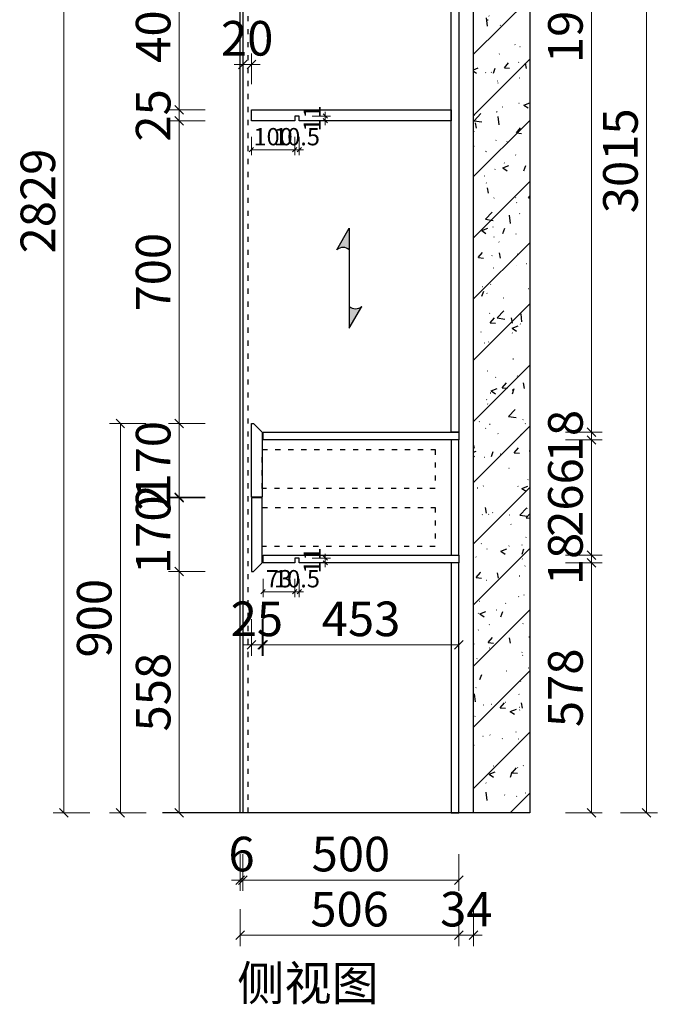
# Model space of a CAD drawing. Units: millimetres. Extents: x 204696 to 212916, y 50106578 to 50110586.
# Drawn here: x 211441 to 212916, y 50106578 to 50108854 of the extents above; entities that cross this region are included whole.
import ezdxf

# ---------------------------------------------------------------- set-up
doc = ezdxf.new("R2010")
doc.units = ezdxf.units.MM
doc.linetypes.add('ACAD_ISO03W100', pattern=[30, 12, -18])
doc.layers.get('Defpoints').update_dxf_attribs({"color": 250})
doc.layers.add('ZB_厨柜', color=7, linetype='Continuous')
doc.layers.add('曾工木制品', color=7, linetype='Continuous')
doc.styles.add('ZB_宋体', font='txt')
doc.styles.add('帝森标注0.5', font='txt', dxfattribs={"width": 0.5})
doc.dimstyles.new('W', dxfattribs={"dimscale": 20, "dimtxt": 4, "dimasz": 1, "dimexe": 1.25, "dimexo": 3, "dimgap": 0.5, "dimtad": 1, "dimdsep": 46, "dimtxsty": '帝森标注0.5', "dimblk": 'OBLIQUE', "dimcen": 2.5, "dimclrd": 256, "dimclre": 256, "dimclrt": 256, "dimadec": 0, "dimazin": 0, "dimtfac": 1, "dimtix": 1, "dimtmove": 1, "dimatfit": 2, "dimldrblk": 'OPEN90', "dimfxl": 3, "dimfxlon": 1, "dimlwd": 5, "dimlwe": 5, "dimarcsym": 0})

# ---------------------------------------------------------------- blocks, each defined once
blk = doc.blocks.new('er435643')
h = blk.add_hatch()
h.set_pattern_fill('钢筋混凝土', color=8, scale=20, pattern_type=2)
h.set_pattern_definition([(45, (0, 0), (-70.71067812, 70.71067812), []), (50, (0, 0), (143.45203652, -12.550427), [15, -165]), (355, (0, 0), (-27.75026672, 150.43842674), [12, -132]), (100.4514, (11.95, -1.05), (115.70187634, 137.8879084), [12.748038, -140.2284224]), (46.1842, (0, 40), (213.4482097, -33.10380287), [22.5, -247.5]), (96.6356, (17.79, 37.24), (186.9325411, 194.8235742), [19.1220576, -210.3426]), (351.1842, (0, 40), (186.932389, 194.8237202), [18, -198]), (21, (20, 30), (119.38141042, -80.52377813), [15, -165]), (326, (20, 30), (48.6630664, 145.030009), [12, -132]), (71.4514, (29.95, 23.29), (168.0445257, 64.50609934), [12.748038, -140.2284224]), (37.5, (0, 0), (2.431971063, 66.578770766), [1, -130.4, 1, -134, 1, -132.5]), (7.5, (0, 0), (52.61390749, 78.88234238), [1, -76.4, 1, -127.4, 1, -50.5]), (327.5, (-44.6, 0), (106.764487234, -4.510974347), [1, -50, 1, -156, 1, -207]), (317.5, (-64.6, 0), (116.63723387, 20.02099647), [1, -65, 1, -103.6, 1, -147])])
h.paths.add_polyline_path([(232013.7, 50141221.2), (231883.7, 50141221.2), (231883.7, 50144094.2), (231363.7, 50144094.2), (231363.7, 50144236.2), (231163.7, 50144236.2), (231163.7, 50144336.2), (232013.7, 50144336.2)])
at = {"color": 8}
blk.add_line((231883.7, 50141221.2), (231163.7, 50141221.2), dxfattribs=at)
blk.add_lwpolyline([(232013.7, 50141221.2), (231883.7, 50141221.2), (231883.7, 50144094.2), (231363.7, 50144094.2), (231363.7, 50144236.2), (231163.7, 50144236.2), (231163.7, 50144336.2), (232013.7, 50144336.2), (232013.7, 50141221.2)], dxfattribs=at)
blk = doc.blocks.new('_Oblique')
at = {"color": 0, "linetype": 'ByBlock', "lineweight": -2}
blk.add_line((-0.5, -0.5), (0.5, 0.5), dxfattribs=at)
blk = doc.blocks.new('*D200')
at = {"lineweight": 5, "transparency": 16777216}
for p, q in [((211977.3, 50108583.6), (211977.3, 50108541.1)), ((212077.3, 50108583.6), (212077.3, 50108541.1)), ((212077.3, 50108553.6), (211977.3, 50108553.6))]:
    blk.add_line(p, q, dxfattribs=at)
at = {"layer": 'Defpoints', "color": 0, "transparency": 16777216}
for p in [(211977.3, 50108620.5), (212077.3, 50108620.5), (211977.3, 50108553.6)]:
    blk.add_point(p, dxfattribs=at)
at = {"lineweight": 5, "transparency": 16777216, "xscale": 10, "yscale": 10, "zscale": 10, "rotation": 180}
blk.add_blockref('_Oblique', (211977.3, 50108553.6), dxfattribs=at)
at = {"lineweight": 5, "transparency": 16777216, "xscale": 10, "yscale": 10, "zscale": 10}
blk.add_blockref('_Oblique', (212077.3, 50108553.6), dxfattribs=at)
at = {"transparency": 16777216, "insert": (212027.3, 50108578.6), "char_height": 40, "attachment_point": 5, "style": '帝森标注0.5'}
blk.add_mtext('100', dxfattribs=at)
blk = doc.blocks.new('_Open90')
at = {"color": 0, "linetype": 'ByBlock', "lineweight": -2}
for p, q in [((0, 0), (-1, 0)), ((-0.5, 0.5), (0, 0)), ((0, 0), (-0.5, -0.5))]:
    blk.add_line(p, q, dxfattribs=at)
blk = doc.blocks.new('*D201')
at = {"lineweight": 5, "transparency": 16777216}
for p, q in [((212077.3, 50108583.6), (212077.3, 50108541.1)), ((212087.8, 50108583.6), (212087.8, 50108541.1)), ((212077.3, 50108553.6), (212067.3, 50108553.6)), ((212077.3, 50108553.6), (212087.8, 50108553.6)), ((212087.8, 50108553.6), (212097.8, 50108553.6))]:
    blk.add_line(p, q, dxfattribs=at)
at = {"layer": 'Defpoints', "color": 0, "transparency": 16777216}
for p in [(212077.3, 50108631.5), (212087.8, 50108631.5), (212087.8, 50108553.6)]:
    blk.add_point(p, dxfattribs=at)
at = {"lineweight": 5, "transparency": 16777216, "xscale": 10, "yscale": 10, "zscale": 10}
blk.add_blockref('_Oblique', (212077.3, 50108553.6), dxfattribs=at)
at = {"lineweight": 5, "transparency": 16777216, "xscale": 10, "yscale": 10, "zscale": 10, "rotation": 180}
blk.add_blockref('_Oblique', (212087.8, 50108553.6), dxfattribs=at)
at = {"transparency": 16777216, "insert": (212082.6, 50108578.6), "char_height": 40, "attachment_point": 5, "style": '帝森标注0.5'}
blk.add_mtext('10.5', dxfattribs=at)
blk = doc.blocks.new('*D202')
at = {"lineweight": 5, "transparency": 16777216}
for p, q in [((212117.9, 50108631.5), (212160.4, 50108631.5)), ((212147.9, 50108631.5), (212147.9, 50108641.5)), ((212147.9, 50108631.5), (212147.9, 50108620.5)), ((212117.9, 50108620.5), (212160.4, 50108620.5)), ((212147.9, 50108620.5), (212147.9, 50108610.5))]:
    blk.add_line(p, q, dxfattribs=at)
at = {"layer": 'Defpoints', "color": 0, "transparency": 16777216}
for p in [(212087.8, 50108631.5), (212087.8, 50108620.5), (212147.9, 50108620.5)]:
    blk.add_point(p, dxfattribs=at)
at = {"lineweight": 5, "transparency": 16777216, "xscale": 10, "yscale": 10, "zscale": 10}
for p, rotation in [((212147.9, 50108631.5), 270), ((212147.9, 50108620.5), 90)]:
    blk.add_blockref('_Oblique', p, dxfattribs=dict(at, rotation=rotation))
at = {"transparency": 16777216, "insert": (212122.9, 50108626), "char_height": 40, "attachment_point": 5, "rotation": 90, "style": '帝森标注0.5'}
blk.add_mtext('11', dxfattribs=at)
blk = doc.blocks.new('*D206')
at = {"lineweight": 5, "transparency": 16777216}
for p, q in [((212004.3, 50107561.6), (212004.3, 50107519.1)), ((212077.3, 50107561.6), (212077.3, 50107519.1)), ((212077.3, 50107531.6), (212004.3, 50107531.6))]:
    blk.add_line(p, q, dxfattribs=at)
at = {"layer": 'Defpoints', "color": 0, "transparency": 16777216}
for p in [(212004.3, 50107598.5), (212077.3, 50107598.5), (212004.3, 50107531.6)]:
    blk.add_point(p, dxfattribs=at)
at = {"lineweight": 5, "transparency": 16777216, "xscale": 10, "yscale": 10, "zscale": 10, "rotation": 180}
blk.add_blockref('_Oblique', (212004.3, 50107531.6), dxfattribs=at)
at = {"lineweight": 5, "transparency": 16777216, "xscale": 10, "yscale": 10, "zscale": 10}
blk.add_blockref('_Oblique', (212077.3, 50107531.6), dxfattribs=at)
at = {"transparency": 16777216, "insert": (212040.8, 50107556.6), "char_height": 40, "attachment_point": 5, "style": '帝森标注0.5'}
blk.add_mtext('73', dxfattribs=at)
blk = doc.blocks.new('*D207')
at = {"lineweight": 5, "transparency": 16777216}
for p, q in [((212077.3, 50107561.6), (212077.3, 50107519.1)), ((212087.8, 50107561.6), (212087.8, 50107519.1)), ((212077.3, 50107531.6), (212067.3, 50107531.6)), ((212077.3, 50107531.6), (212087.8, 50107531.6)), ((212087.8, 50107531.6), (212097.8, 50107531.6))]:
    blk.add_line(p, q, dxfattribs=at)
at = {"layer": 'Defpoints', "color": 0, "transparency": 16777216}
for p in [(212077.3, 50107609.5), (212087.8, 50107609.5), (212087.8, 50107531.6)]:
    blk.add_point(p, dxfattribs=at)
at = {"lineweight": 5, "transparency": 16777216, "xscale": 10, "yscale": 10, "zscale": 10}
blk.add_blockref('_Oblique', (212077.3, 50107531.6), dxfattribs=at)
at = {"lineweight": 5, "transparency": 16777216, "xscale": 10, "yscale": 10, "zscale": 10, "rotation": 180}
blk.add_blockref('_Oblique', (212087.8, 50107531.6), dxfattribs=at)
at = {"transparency": 16777216, "insert": (212082.6, 50107556.6), "char_height": 40, "attachment_point": 5, "style": '帝森标注0.5'}
blk.add_mtext('10.5', dxfattribs=at)
blk = doc.blocks.new('*D208')
at = {"lineweight": 5, "transparency": 16777216}
for p, q in [((212117.9, 50107609.5), (212160.4, 50107609.5)), ((212147.9, 50107609.5), (212147.9, 50107619.5)), ((212147.9, 50107609.5), (212147.9, 50107598.5)), ((212117.9, 50107598.5), (212160.4, 50107598.5)), ((212147.9, 50107598.5), (212147.9, 50107588.5))]:
    blk.add_line(p, q, dxfattribs=at)
at = {"layer": 'Defpoints', "color": 0, "transparency": 16777216}
for p in [(212087.8, 50107609.5), (212087.8, 50107598.5), (212147.9, 50107598.5)]:
    blk.add_point(p, dxfattribs=at)
at = {"lineweight": 5, "transparency": 16777216, "xscale": 10, "yscale": 10, "zscale": 10}
for p, rotation in [((212147.9, 50107609.5), 270), ((212147.9, 50107598.5), 90)]:
    blk.add_blockref('_Oblique', p, dxfattribs=dict(at, rotation=rotation))
at = {"transparency": 16777216, "insert": (212122.9, 50107604), "char_height": 40, "attachment_point": 5, "rotation": 90, "style": '帝森标注0.5'}
blk.add_mtext('11', dxfattribs=at)
blk = doc.blocks.new('*D209')
at = {"lineweight": 5, "transparency": 16777216}
for p, q in [((211977.3, 50107468.6), (211977.3, 50107383.6)), ((212002.3, 50107468.6), (212002.3, 50107383.6)), ((211977.3, 50107408.6), (211957.3, 50107408.6)), ((212002.3, 50107408.6), (211977.3, 50107408.6)), ((212002.3, 50107408.6), (212022.3, 50107408.6))]:
    blk.add_line(p, q, dxfattribs=at)
at = {"layer": 'Defpoints', "color": 0, "transparency": 16777216}
for p in [(212002.3, 50107598.5), (211977.3, 50107578.5), (211977.3, 50107408.6)]:
    blk.add_point(p, dxfattribs=at)
at = {"lineweight": 5, "transparency": 16777216, "xscale": 20, "yscale": 20, "zscale": 20}
blk.add_blockref('_Oblique', (211977.3, 50107408.6), dxfattribs=at)
at = {"lineweight": 5, "transparency": 16777216, "xscale": 20, "yscale": 20, "zscale": 20, "rotation": 180}
blk.add_blockref('_Oblique', (212002.3, 50107408.6), dxfattribs=at)
at = {"transparency": 16777216, "insert": (211989.8, 50107458.6), "char_height": 80, "attachment_point": 5, "style": '帝森标注0.5'}
blk.add_mtext('25', dxfattribs=at)
blk = doc.blocks.new('*D210')
at = {"lineweight": 5, "transparency": 16777216}
for p, q in [((212004.3, 50107468.6), (212004.3, 50107383.6)), ((212457.3, 50107468.6), (212457.3, 50107383.6)), ((212004.3, 50107408.6), (212457.3, 50107408.6))]:
    blk.add_line(p, q, dxfattribs=at)
at = {"layer": 'Defpoints', "color": 0, "transparency": 16777216}
for p in [(212004.3, 50107598.5), (212457.3, 50107598.5), (212457.3, 50107408.6)]:
    blk.add_point(p, dxfattribs=at)
at = {"lineweight": 5, "transparency": 16777216, "xscale": 20, "yscale": 20, "zscale": 20, "rotation": 180}
blk.add_blockref('_Oblique', (212004.3, 50107408.6), dxfattribs=at)
at = {"lineweight": 5, "transparency": 16777216, "xscale": 20, "yscale": 20, "zscale": 20}
blk.add_blockref('_Oblique', (212457.3, 50107408.6), dxfattribs=at)
at = {"transparency": 16777216, "insert": (212230.8, 50107458.6), "char_height": 80, "attachment_point": 5, "style": '帝森标注0.5'}
blk.add_mtext('453', dxfattribs=at)
blk = doc.blocks.new('*D212')
at = {"lineweight": 5, "transparency": 16777216}
for p, q in [((211870.2, 50107578.5), (211785.2, 50107578.5)), ((211810.2, 50107020.5), (211810.2, 50107578.5)), ((211870.2, 50107020.5), (211785.2, 50107020.5))]:
    blk.add_line(p, q, dxfattribs=at)
at = {"layer": 'Defpoints', "color": 0, "transparency": 16777216}
for p in [(211810.2, 50107578.5), (211977.3, 50107578.5), (211951.3, 50107020.5)]:
    blk.add_point(p, dxfattribs=at)
at = {"lineweight": 5, "transparency": 16777216, "xscale": 20, "yscale": 20, "zscale": 20}
for p, rotation in [((211810.2, 50107578.5), 90), ((211810.2, 50107020.5), 270)]:
    blk.add_blockref('_Oblique', p, dxfattribs=dict(at, rotation=rotation))
at = {"transparency": 16777216, "insert": (211760.2, 50107299.5), "char_height": 80, "attachment_point": 5, "rotation": 90, "style": '帝森标注0.5'}
blk.add_mtext('558', dxfattribs=at)
blk = doc.blocks.new('*D213')
at = {"lineweight": 5, "transparency": 16777216}
for p, q in [((211870.2, 50107748.5), (211785.2, 50107748.5)), ((211810.2, 50107578.5), (211810.2, 50107748.5)), ((211870.2, 50107578.5), (211785.2, 50107578.5))]:
    blk.add_line(p, q, dxfattribs=at)
at = {"layer": 'Defpoints', "color": 0, "transparency": 16777216}
for p in [(211810.2, 50107748.5), (211977.3, 50107748.5), (211977.3, 50107578.5)]:
    blk.add_point(p, dxfattribs=at)
at = {"lineweight": 5, "transparency": 16777216, "xscale": 20, "yscale": 20, "zscale": 20}
for p, rotation in [((211810.2, 50107748.5), 90), ((211810.2, 50107578.5), 270)]:
    blk.add_blockref('_Oblique', p, dxfattribs=dict(at, rotation=rotation))
at = {"transparency": 16777216, "insert": (211760.2, 50107663.5), "char_height": 80, "attachment_point": 5, "rotation": 90, "style": '帝森标注0.5'}
blk.add_mtext('170', dxfattribs=at)
blk = doc.blocks.new('*D214')
at = {"lineweight": 5, "transparency": 16777216}
for p, q in [((211810.2, 50107750.5), (211810.2, 50107770.5)), ((211870.2, 50107750.5), (211785.2, 50107750.5)), ((211870.2, 50107748.5), (211785.2, 50107748.5)), ((211810.2, 50107748.5), (211810.2, 50107750.5)), ((211810.2, 50107748.5), (211810.2, 50107728.5))]:
    blk.add_line(p, q, dxfattribs=at)
at = {"layer": 'Defpoints', "color": 0, "transparency": 16777216}
for p in [(211810.2, 50107750.5), (211977.3, 50107750.5), (211977.3, 50107748.5)]:
    blk.add_point(p, dxfattribs=at)
at = {"lineweight": 5, "transparency": 16777216, "xscale": 20, "yscale": 20, "zscale": 20}
for p, rotation in [((211810.2, 50107750.5), 270), ((211810.2, 50107748.5), 90)]:
    blk.add_blockref('_Oblique', p, dxfattribs=dict(at, rotation=rotation))
at = {"transparency": 16777216, "insert": (211760.2, 50107749.5), "char_height": 80, "attachment_point": 5, "rotation": 90, "style": '帝森标注0.5'}
blk.add_mtext('2', dxfattribs=at)
blk = doc.blocks.new('*D215')
at = {"lineweight": 5, "transparency": 16777216}
for p, q in [((211870.2, 50107920.5), (211785.2, 50107920.5)), ((211810.2, 50107750.5), (211810.2, 50107920.5)), ((211870.2, 50107750.5), (211785.2, 50107750.5))]:
    blk.add_line(p, q, dxfattribs=at)
at = {"layer": 'Defpoints', "color": 0, "transparency": 16777216}
for p in [(211810.2, 50107920.5), (211977.3, 50107920.5), (211977.3, 50107750.5)]:
    blk.add_point(p, dxfattribs=at)
at = {"lineweight": 5, "transparency": 16777216, "xscale": 20, "yscale": 20, "zscale": 20}
for p, rotation in [((211810.2, 50107920.5), 90), ((211810.2, 50107750.5), 270)]:
    blk.add_blockref('_Oblique', p, dxfattribs=dict(at, rotation=rotation))
at = {"transparency": 16777216, "insert": (211760.2, 50107835.5), "char_height": 80, "attachment_point": 5, "rotation": 90, "style": '帝森标注0.5'}
blk.add_mtext('170', dxfattribs=at)
blk = doc.blocks.new('*D216')
at = {"lineweight": 5, "transparency": 16777216}
for p, q in [((211870.2, 50108620.5), (211785.2, 50108620.5)), ((211810.2, 50107920.5), (211810.2, 50108620.5)), ((211870.2, 50107920.5), (211785.2, 50107920.5))]:
    blk.add_line(p, q, dxfattribs=at)
at = {"layer": 'Defpoints', "color": 0, "transparency": 16777216}
for p in [(211810.2, 50108620.5), (211977.3, 50108620.5), (211977.3, 50107920.5)]:
    blk.add_point(p, dxfattribs=at)
at = {"lineweight": 5, "transparency": 16777216, "xscale": 20, "yscale": 20, "zscale": 20}
for p, rotation in [((211810.2, 50108620.5), 90), ((211810.2, 50107920.5), 270)]:
    blk.add_blockref('_Oblique', p, dxfattribs=dict(at, rotation=rotation))
at = {"transparency": 16777216, "insert": (211760.2, 50108270.5), "char_height": 80, "attachment_point": 5, "rotation": 90, "style": '帝森标注0.5'}
blk.add_mtext('700', dxfattribs=at)
blk = doc.blocks.new('*D217')
at = {"lineweight": 5, "transparency": 16777216}
for p, q in [((211810.2, 50108645.5), (211810.2, 50108665.5)), ((211870.2, 50108645.5), (211785.2, 50108645.5)), ((211810.2, 50108620.5), (211810.2, 50108645.5)), ((211870.2, 50108620.5), (211785.2, 50108620.5)), ((211810.2, 50108620.5), (211810.2, 50108600.5))]:
    blk.add_line(p, q, dxfattribs=at)
at = {"layer": 'Defpoints', "color": 0, "transparency": 16777216}
for p in [(211810.2, 50108645.5), (211977.3, 50108645.5), (211977.3, 50108620.5)]:
    blk.add_point(p, dxfattribs=at)
at = {"lineweight": 5, "transparency": 16777216, "xscale": 20, "yscale": 20, "zscale": 20}
for p, rotation in [((211810.2, 50108645.5), 270), ((211810.2, 50108620.5), 90)]:
    blk.add_blockref('_Oblique', p, dxfattribs=dict(at, rotation=rotation))
at = {"transparency": 16777216, "insert": (211760.2, 50108633), "char_height": 80, "attachment_point": 5, "rotation": 90, "style": '帝森标注0.5'}
blk.add_mtext('25', dxfattribs=at)
blk = doc.blocks.new('*D218')
at = {"lineweight": 5, "transparency": 16777216}
for p, q in [((211870.2, 50109045.5), (211785.2, 50109045.5)), ((211810.2, 50108645.5), (211810.2, 50109045.5)), ((211870.2, 50108645.5), (211785.2, 50108645.5))]:
    blk.add_line(p, q, dxfattribs=at)
at = {"layer": 'Defpoints', "color": 0, "transparency": 16777216}
for p in [(211810.2, 50109045.5), (211977.3, 50109045.5), (211977.3, 50108645.5)]:
    blk.add_point(p, dxfattribs=at)
at = {"lineweight": 5, "transparency": 16777216, "xscale": 20, "yscale": 20, "zscale": 20}
for p, rotation in [((211810.2, 50109045.5), 90), ((211810.2, 50108645.5), 270)]:
    blk.add_blockref('_Oblique', p, dxfattribs=dict(at, rotation=rotation))
at = {"transparency": 16777216, "insert": (211760.2, 50108845.5), "char_height": 80, "attachment_point": 5, "rotation": 90, "style": '帝森标注0.5'}
blk.add_mtext('400', dxfattribs=at)
blk = doc.blocks.new('*D222')
at = {"lineweight": 5, "transparency": 16777216}
for p, q in [((211733.9, 50107920.5), (211648.9, 50107920.5)), ((211673.9, 50107020.5), (211673.9, 50107920.5)), ((211733.9, 50107020.5), (211648.9, 50107020.5))]:
    blk.add_line(p, q, dxfattribs=at)
at = {"layer": 'Defpoints', "color": 0, "transparency": 16777216}
for p in [(211673.9, 50107920.5), (211977.3, 50107920.5), (211951.3, 50107020.5)]:
    blk.add_point(p, dxfattribs=at)
at = {"lineweight": 5, "transparency": 16777216, "xscale": 20, "yscale": 20, "zscale": 20}
for p, rotation in [((211673.9, 50107920.5), 90), ((211673.9, 50107020.5), 270)]:
    blk.add_blockref('_Oblique', p, dxfattribs=dict(at, rotation=rotation))
at = {"transparency": 16777216, "insert": (211623.9, 50107470.5), "char_height": 80, "attachment_point": 5, "rotation": 90, "style": '帝森标注0.5'}
blk.add_mtext('900', dxfattribs=at)
blk = doc.blocks.new('*D223')
at = {"lineweight": 5, "transparency": 16777216}
for p, q in [((211957.3, 50108697), (211957.3, 50108775.9)), ((211977.3, 50108705.5), (211977.3, 50108775.9)), ((211957.3, 50108750.9), (211937.3, 50108750.9)), ((211977.3, 50108750.9), (211957.3, 50108750.9)), ((211977.3, 50108750.9), (211997.3, 50108750.9))]:
    blk.add_line(p, q, dxfattribs=at)
at = {"layer": 'Defpoints', "color": 0, "transparency": 16777216}
for p in [(211957.3, 50108750.9), (211957.3, 50108637), (211977.3, 50108645.5)]:
    blk.add_point(p, dxfattribs=at)
at = {"lineweight": 5, "transparency": 16777216, "xscale": 20, "yscale": 20, "zscale": 20}
blk.add_blockref('_Oblique', (211957.3, 50108750.9), dxfattribs=at)
at = {"lineweight": 5, "transparency": 16777216, "xscale": 20, "yscale": 20, "zscale": 20, "rotation": 180}
blk.add_blockref('_Oblique', (211977.3, 50108750.9), dxfattribs=at)
at = {"transparency": 16777216, "insert": (211967.3, 50108800.9), "char_height": 80, "attachment_point": 5, "style": '帝森标注0.5'}
blk.add_mtext('20', dxfattribs=at)
blk = doc.blocks.new('*D225')
at = {"lineweight": 5, "transparency": 16777216}
for p, q in [((212831.3, 50110035.5), (212916.3, 50110035.5)), ((212891.3, 50107020.5), (212891.3, 50110035.5)), ((212831.3, 50107020.5), (212916.3, 50107020.5))]:
    blk.add_line(p, q, dxfattribs=at)
at = {"layer": 'Defpoints', "color": 0, "transparency": 16777216}
for p in [(211971.3, 50110035.5), (212891.3, 50110035.5), (212439.3, 50107020.5)]:
    blk.add_point(p, dxfattribs=at)
at = {"lineweight": 5, "transparency": 16777216, "xscale": 20, "yscale": 20, "zscale": 20}
for p, rotation in [((212891.3, 50110035.5), 90), ((212891.3, 50107020.5), 270)]:
    blk.add_blockref('_Oblique', p, dxfattribs=dict(at, rotation=rotation))
at = {"transparency": 16777216, "insert": (212841.3, 50108528), "char_height": 80, "attachment_point": 5, "rotation": 90, "style": '帝森标注0.5'}
blk.add_mtext('3015', dxfattribs=at)
blk = doc.blocks.new('*D229')
at = {"lineweight": 5, "transparency": 16777216}
for p, q in [((211957.3, 50106924.8), (211957.3, 50106839.8)), ((212457.3, 50106924.8), (212457.3, 50106839.8)), ((212457.3, 50106864.8), (211957.3, 50106864.8))]:
    blk.add_line(p, q, dxfattribs=at)
at = {"layer": 'Defpoints', "color": 0, "transparency": 16777216}
for p in [(211957.3, 50107020.5), (212457.3, 50107020.5), (211957.3, 50106864.8)]:
    blk.add_point(p, dxfattribs=at)
at = {"lineweight": 5, "transparency": 16777216, "xscale": 20, "yscale": 20, "zscale": 20, "rotation": 180}
blk.add_blockref('_Oblique', (211957.3, 50106864.8), dxfattribs=at)
at = {"lineweight": 5, "transparency": 16777216, "xscale": 20, "yscale": 20, "zscale": 20}
blk.add_blockref('_Oblique', (212457.3, 50106864.8), dxfattribs=at)
at = {"transparency": 16777216, "insert": (212207.3, 50106914.8), "char_height": 80, "attachment_point": 5, "style": '帝森标注0.5'}
blk.add_mtext('500', dxfattribs=at)
blk = doc.blocks.new('*D230')
at = {"lineweight": 5, "transparency": 16777216}
for p, q in [((211951.3, 50106924.8), (211951.3, 50106839.8)), ((211957.3, 50106924.8), (211957.3, 50106839.8)), ((211951.3, 50106864.8), (211931.3, 50106864.8)), ((211957.3, 50106864.8), (211951.3, 50106864.8)), ((211957.3, 50106864.8), (211977.3, 50106864.8))]:
    blk.add_line(p, q, dxfattribs=at)
at = {"layer": 'Defpoints', "color": 0, "transparency": 16777216}
for p in [(211951.3, 50107020.5), (211957.3, 50107020.5), (211951.3, 50106864.8)]:
    blk.add_point(p, dxfattribs=at)
at = {"lineweight": 5, "transparency": 16777216, "xscale": 20, "yscale": 20, "zscale": 20}
blk.add_blockref('_Oblique', (211951.3, 50106864.8), dxfattribs=at)
at = {"lineweight": 5, "transparency": 16777216, "xscale": 20, "yscale": 20, "zscale": 20, "rotation": 180}
blk.add_blockref('_Oblique', (211957.3, 50106864.8), dxfattribs=at)
at = {"transparency": 16777216, "insert": (211954.3, 50106914.8), "char_height": 80, "attachment_point": 5, "style": '帝森标注0.5'}
blk.add_mtext('6', dxfattribs=at)
blk = doc.blocks.new('*D231')
at = {"lineweight": 5, "transparency": 16777216}
for p, q in [((211951.3, 50106797.4), (211951.3, 50106712.4)), ((212457.3, 50106797.4), (212457.3, 50106712.4)), ((211951.3, 50106737.4), (212457.3, 50106737.4))]:
    blk.add_line(p, q, dxfattribs=at)
at = {"layer": 'Defpoints', "color": 0, "transparency": 16777216}
for p in [(211951.3, 50107020.5), (212457.3, 50107020.5), (212457.3, 50106737.4)]:
    blk.add_point(p, dxfattribs=at)
at = {"lineweight": 5, "transparency": 16777216, "xscale": 20, "yscale": 20, "zscale": 20, "rotation": 180}
blk.add_blockref('_Oblique', (211951.3, 50106737.4), dxfattribs=at)
at = {"lineweight": 5, "transparency": 16777216, "xscale": 20, "yscale": 20, "zscale": 20}
blk.add_blockref('_Oblique', (212457.3, 50106737.4), dxfattribs=at)
at = {"transparency": 16777216, "insert": (212204.3, 50106787.4), "char_height": 80, "attachment_point": 5, "style": '帝森标注0.5'}
blk.add_mtext('506', dxfattribs=at)
blk = doc.blocks.new('*D232')
at = {"lineweight": 5, "transparency": 16777216}
for p, q in [((212457.3, 50106797.4), (212457.3, 50106712.4)), ((212491.3, 50106797.4), (212491.3, 50106712.4)), ((212457.3, 50106737.4), (212437.3, 50106737.4)), ((212457.3, 50106737.4), (212491.3, 50106737.4)), ((212491.3, 50106737.4), (212511.3, 50106737.4))]:
    blk.add_line(p, q, dxfattribs=at)
at = {"layer": 'Defpoints', "color": 0, "transparency": 16777216}
for p in [(212457.3, 50107020.5), (212491.3, 50107020.5), (212491.3, 50106737.4)]:
    blk.add_point(p, dxfattribs=at)
at = {"lineweight": 5, "transparency": 16777216, "xscale": 20, "yscale": 20, "zscale": 20}
blk.add_blockref('_Oblique', (212457.3, 50106737.4), dxfattribs=at)
at = {"lineweight": 5, "transparency": 16777216, "xscale": 20, "yscale": 20, "zscale": 20, "rotation": 180}
blk.add_blockref('_Oblique', (212491.3, 50106737.4), dxfattribs=at)
at = {"transparency": 16777216, "insert": (212474.3, 50106787.4), "char_height": 80, "attachment_point": 5, "style": '帝森标注0.5'}
blk.add_mtext('34', dxfattribs=at)
blk = doc.blocks.new('*U7')
at = {"layer": '曾工木制品'}
for points in [[(181.5, 0), (231.6, 0), (181.5, 28.9, -0.373794)], [(50.1, 0), (0, 0), (50.1, -28.9, -0.331114)]]:
    blk.add_hatch(color=4, dxfattribs=at).paths.add_polyline_path(points)
at = {"layer": '曾工木制品', "color": 4}
blk.add_lwpolyline([(181.5, 28.9), (231.6, 0), (0, 0), (50.1, -28.9)], dxfattribs=at)
for centre, radius, start, end in [((164.8, 14.5), 22.1, 319.0091, 40.9909), ((69.6, -14.5), 24.3, 143.3591, 216.6409)]:
    blk.add_arc(centre, radius, start, end, dxfattribs=at)
blk = doc.blocks.new('*D185')
at = {"lineweight": 5, "transparency": 16777216}
for p, q in [((212704, 50107598.5), (212789, 50107598.5)), ((212764, 50107020.5), (212764, 50107598.5)), ((212704, 50107020.5), (212789, 50107020.5))]:
    blk.add_line(p, q, dxfattribs=at)
at = {"layer": 'Defpoints', "color": 0, "transparency": 16777216}
for p in [(212457.3, 50107598.5), (212764, 50107598.5), (212457.3, 50107020.5)]:
    blk.add_point(p, dxfattribs=at)
at = {"lineweight": 5, "transparency": 16777216, "xscale": 20, "yscale": 20, "zscale": 20}
for p, rotation in [((212764, 50107598.5), 90), ((212764, 50107020.5), 270)]:
    blk.add_blockref('_Oblique', p, dxfattribs=dict(at, rotation=rotation))
at = {"transparency": 16777216, "insert": (212714, 50107309.5), "char_height": 80, "attachment_point": 5, "rotation": 90, "style": '帝森标注0.5'}
blk.add_mtext('578', dxfattribs=at)
blk = doc.blocks.new('*D186')
at = {"lineweight": 5, "transparency": 16777216}
for p, q in [((212764, 50107616.5), (212764, 50107636.5)), ((212704, 50107616.5), (212789, 50107616.5)), ((212764, 50107598.5), (212764, 50107616.5)), ((212704, 50107598.5), (212789, 50107598.5)), ((212764, 50107598.5), (212764, 50107578.5))]:
    blk.add_line(p, q, dxfattribs=at)
at = {"layer": 'Defpoints', "color": 0, "transparency": 16777216}
for p in [(212457.3, 50107616.5), (212764, 50107616.5), (212457.3, 50107598.5)]:
    blk.add_point(p, dxfattribs=at)
at = {"lineweight": 5, "transparency": 16777216, "xscale": 20, "yscale": 20, "zscale": 20}
for p, rotation in [((212764, 50107616.5), 270), ((212764, 50107598.5), 90)]:
    blk.add_blockref('_Oblique', p, dxfattribs=dict(at, rotation=rotation))
at = {"transparency": 16777216, "insert": (212714, 50107607.5), "char_height": 80, "attachment_point": 5, "rotation": 90, "style": '帝森标注0.5'}
blk.add_mtext('18', dxfattribs=at)
blk = doc.blocks.new('*D187')
at = {"lineweight": 5, "transparency": 16777216}
for p, q in [((212704, 50107882.5), (212789, 50107882.5)), ((212764, 50107616.5), (212764, 50107882.5)), ((212704, 50107616.5), (212789, 50107616.5))]:
    blk.add_line(p, q, dxfattribs=at)
at = {"layer": 'Defpoints', "color": 0, "transparency": 16777216}
for p in [(212457.3, 50107882.5), (212764, 50107882.5), (212457.3, 50107616.5)]:
    blk.add_point(p, dxfattribs=at)
at = {"lineweight": 5, "transparency": 16777216, "xscale": 20, "yscale": 20, "zscale": 20}
for p, rotation in [((212764, 50107882.5), 90), ((212764, 50107616.5), 270)]:
    blk.add_blockref('_Oblique', p, dxfattribs=dict(at, rotation=rotation))
at = {"transparency": 16777216, "insert": (212714, 50107749.5), "char_height": 80, "attachment_point": 5, "rotation": 90, "style": '帝森标注0.5'}
blk.add_mtext('266', dxfattribs=at)
blk = doc.blocks.new('*D188')
at = {"lineweight": 5, "transparency": 16777216}
for p, q in [((212704, 50107900.5), (212789, 50107900.5)), ((212764, 50107900.5), (212764, 50107920.5)), ((212764, 50107882.5), (212764, 50107900.5)), ((212704, 50107882.5), (212789, 50107882.5)), ((212764, 50107882.5), (212764, 50107862.5))]:
    blk.add_line(p, q, dxfattribs=at)
at = {"layer": 'Defpoints', "color": 0, "transparency": 16777216}
for p in [(212457.3, 50107900.5), (212764, 50107900.5), (212457.3, 50107882.5)]:
    blk.add_point(p, dxfattribs=at)
at = {"lineweight": 5, "transparency": 16777216, "xscale": 20, "yscale": 20, "zscale": 20}
for p, rotation in [((212764, 50107900.5), 270), ((212764, 50107882.5), 90)]:
    blk.add_blockref('_Oblique', p, dxfattribs=dict(at, rotation=rotation))
at = {"transparency": 16777216, "insert": (212714, 50107891.5), "char_height": 80, "attachment_point": 5, "rotation": 90, "style": '帝森标注0.5'}
blk.add_mtext('18', dxfattribs=at)
blk = doc.blocks.new('*D189')
at = {"lineweight": 5, "transparency": 16777216}
for p, q in [((212704, 50109849.5), (212789, 50109849.5)), ((212764, 50107900.5), (212764, 50109849.5)), ((212704, 50107900.5), (212789, 50107900.5))]:
    blk.add_line(p, q, dxfattribs=at)
at = {"layer": 'Defpoints', "color": 0, "transparency": 16777216}
for p in [(212457.3, 50109849.5), (212764, 50109849.5), (212457.3, 50107900.5)]:
    blk.add_point(p, dxfattribs=at)
at = {"lineweight": 5, "transparency": 16777216, "xscale": 20, "yscale": 20, "zscale": 20}
for p, rotation in [((212764, 50109849.5), 90), ((212764, 50107900.5), 270)]:
    blk.add_blockref('_Oblique', p, dxfattribs=dict(at, rotation=rotation))
at = {"transparency": 16777216, "insert": (212714, 50108875), "char_height": 80, "attachment_point": 5, "rotation": 90, "style": '帝森标注0.5'}
blk.add_mtext('1949', dxfattribs=at)
blk = doc.blocks.new('*D190')
at = {"lineweight": 5, "transparency": 16777216}
for p, q in [((211603.5, 50109849.5), (211518.5, 50109849.5)), ((211543.5, 50107020.5), (211543.5, 50109849.5)), ((211603.5, 50107020.5), (211518.5, 50107020.5))]:
    blk.add_line(p, q, dxfattribs=at)
at = {"layer": 'Defpoints', "color": 0, "transparency": 16777216}
for p in [(211543.5, 50109849.5), (211969.3, 50109849.5), (211969.3, 50107020.5)]:
    blk.add_point(p, dxfattribs=at)
at = {"lineweight": 5, "transparency": 16777216, "xscale": 20, "yscale": 20, "zscale": 20}
for p, rotation in [((211543.5, 50109849.5), 90), ((211543.5, 50107020.5), 270)]:
    blk.add_blockref('_Oblique', p, dxfattribs=dict(at, rotation=rotation))
at = {"transparency": 16777216, "insert": (211493.5, 50108435), "char_height": 80, "attachment_point": 5, "rotation": 90, "style": '帝森标注0.5'}
blk.add_mtext('2829', dxfattribs=at)

msp = doc.modelspace()

# ---------------------------------------------------------------- linework, layer by layer
at = {"color": 250}
msp.add_line((211951.305, 50107020.53), (211951.305, 50109855.53), dxfattribs=at)
at = {"color": 8}
msp.add_line((211957.305, 50109849.53), (211957.305, 50107020.53), dxfattribs=at)
at = {"color": 250, "linetype": 'ACAD_ISO03W100'}
msp.add_line((211969.305, 50107020.53), (211969.305, 50109849.53), dxfattribs=at)
for points in [[(212457.305, 50107900.53), (212439.305, 50107900.53), (212439.305, 50109849.53), (212457.305, 50109849.53)], [(212087.805, 50108620.53), (212087.805, 50108631.53), (212077.305, 50108631.53), (212077.305, 50108620.53), (211977.305, 50108620.53), (211977.305, 50108645.53), (212439.305, 50108645.53), (212439.305, 50108620.53)], [(211977.305, 50107920.53), (211982.305, 50107920.53), (212002.305, 50107900.53), (212002.305, 50107750.53), (211977.305, 50107750.53)], [(212004.305, 50107900.53), (212457.305, 50107900.53), (212457.305, 50107882.53), (212004.305, 50107882.53)], [(212457.305, 50107882.53), (212439.305, 50107882.53), (212439.305, 50107616.53), (212457.305, 50107616.53)], [(211977.305, 50107578.53), (211982.305, 50107578.53), (212002.305, 50107598.53), (212002.305, 50107748.53), (211977.305, 50107748.53)], [(212077.305, 50107598.53), (212004.305, 50107598.53), (212004.305, 50107616.53), (212457.305, 50107616.53), (212457.305, 50107598.53), (212087.805, 50107598.53), (212087.805, 50107609.53), (212077.305, 50107609.53)], [(212457.305, 50107598.53), (212439.305, 50107598.53), (212439.305, 50107020.53), (212457.305, 50107020.53)]]:
    msp.add_lwpolyline(points, close=True)
at = {"color": 8, "linetype": 'ACAD_ISO03W100'}
for points in [[(212002.305, 50107860.53), (212402.305, 50107860.53), (212402.305, 50107770.53), (212002.305, 50107770.53)], [(212002.305, 50107726.53), (212402.305, 50107726.53), (212402.305, 50107636.53), (212002.305, 50107636.53)]]:
    msp.add_lwpolyline(points, close=True, dxfattribs=at)

# ---------------------------------------------------------------- block references
msp.add_blockref('er435643', (-19392.43, -34200.638))
at = {"layer": '曾工木制品', "color": 2, "lineweight": 25, "rotation": 90}
msp.add_blockref('*U7', (212203.665, 50108140.798), dxfattribs=at)

# ---------------------------------------------------------------- texts
at = {"layer": 'ZB_厨柜', "color": 2, "insert": (211944.317, 50106666.64), "char_height": 80, "attachment_point": 1, "style": 'ZB_宋体'}
msp.add_mtext('{\\C256;侧视图}', dxfattribs=at)

# ---------------------------------------------------------------- dimensions: what is measured, and where the dimension line sits
for base, p1, p2, picture, middle in [((212891.254, 50110035.53), (212439.305, 50107020.53), (211971.305, 50110035.53), '*D225', (212841.254, 50108528.03)), ((211543.503, 50109849.53), (211969.305, 50107020.53), (211969.305, 50109849.53), '*D190', (211493.503, 50108435.03)), ((212763.952, 50109849.53), (212457.305, 50107900.53), (212457.305, 50109849.53), '*D189', (212713.952, 50108875.03)), ((211810.151, 50109045.53), (211977.305, 50108645.53), (211977.305, 50109045.53), '*D218', (211760.151, 50108845.53)), ((211810.151, 50108645.53), (211977.305, 50108620.53), (211977.305, 50108645.53), '*D217', (211760.151, 50108633.03)), ((211810.151, 50108620.53), (211977.305, 50107920.53), (211977.305, 50108620.53), '*D216', (211760.151, 50108270.53)), ((212763.952, 50107900.53), (212457.305, 50107882.53), (212457.305, 50107900.53), '*D188', (212713.952, 50107891.53)), ((211673.901, 50107920.53), (211951.305, 50107020.53), (211977.305, 50107920.53), '*D222', (211623.901, 50107470.53)), ((211810.151, 50107920.53), (211977.305, 50107750.53), (211977.305, 50107920.53), '*D215', (211760.151, 50107835.53)), ((212763.952, 50107882.53), (212457.305, 50107616.53), (212457.305, 50107882.53), '*D187', (212713.952, 50107749.53)), ((211810.151, 50107750.53), (211977.305, 50107748.53), (211977.305, 50107750.53), '*D214', (211760.151, 50107749.53)), ((211810.151, 50107748.53), (211977.305, 50107578.53), (211977.305, 50107748.53), '*D213', (211760.151, 50107663.53)), ((212763.952, 50107616.53), (212457.305, 50107598.53), (212457.305, 50107616.53), '*D186', (212713.952, 50107607.53)), ((212763.952, 50107598.53), (212457.305, 50107020.53), (212457.305, 50107598.53), '*D185', (212713.952, 50107309.53)), ((211810.151, 50107578.53), (211951.305, 50107020.53), (211977.305, 50107578.53), '*D212', (211760.151, 50107299.53))]:
    dim = msp.add_linear_dim(base=base, p1=p1, p2=p2, angle=90, dimstyle='W')
    dim.commit()
    dim.dimension.update_dxf_attribs({"geometry": picture, "text_midpoint": middle})
for base, p1, p2, picture, middle in [((211957.305, 50108750.865), (211977.305, 50108645.53), (211957.305, 50108636.96), '*D223', (211967.305, 50108800.865)), ((211977.305, 50107408.605), (212002.305, 50107598.53), (211977.305, 50107578.53), '*D209', (211989.805, 50107458.605)), ((212457.305, 50107408.605), (212004.305, 50107598.53), (212457.305, 50107598.53), '*D210', (212230.805, 50107458.605)), ((211951.305, 50106864.775), (211957.305, 50107020.53), (211951.305, 50107020.53), '*D230', (211954.305, 50106914.775)), ((212457.305, 50106737.375), (211951.305, 50107020.53), (212457.305, 50107020.53), '*D231', (212204.305, 50106787.375)), ((211957.305, 50106864.775), (212457.305, 50107020.53), (211957.305, 50107020.53), '*D229', (212207.305, 50106914.775)), ((212491.305, 50106737.375), (212457.305, 50107020.53), (212491.305, 50107020.53), '*D232', (212474.305, 50106787.375))]:
    dim = msp.add_linear_dim(base=base, p1=p1, p2=p2, dimstyle='W')
    dim.commit()
    dim.dimension.update_dxf_attribs({"geometry": picture, "text_midpoint": middle})
for base, p1, p2, picture, middle in [((212147.856, 50108620.53), (212087.805, 50108631.53), (212087.805, 50108620.53), '*D202', (212122.856, 50108626.03)), ((212147.856, 50107598.53), (212087.805, 50107609.53), (212087.805, 50107598.53), '*D208', (212122.856, 50107604.03))]:
    dim = msp.add_linear_dim(base=base, p1=p1, p2=p2, angle=90, dimstyle='W', override={"dimscale": 10})
    dim.commit()
    dim.dimension.update_dxf_attribs({"geometry": picture, "text_midpoint": middle})
for base, p1, p2, picture, middle in [((212087.805, 50108553.648), (212077.305, 50108631.53), (212087.805, 50108631.53), '*D201', (212082.555, 50108578.648)), ((211977.305, 50108553.648), (212077.305, 50108620.53), (211977.305, 50108620.53), '*D200', (212027.305, 50108578.648)), ((212087.805, 50107531.648), (212077.305, 50107609.53), (212087.805, 50107609.53), '*D207', (212082.555, 50107556.648)), ((212004.305, 50107531.648), (212077.305, 50107598.53), (212004.305, 50107598.53), '*D206', (212040.805, 50107556.648))]:
    dim = msp.add_linear_dim(base=base, p1=p1, p2=p2, dimstyle='W', override={"dimscale": 10})
    dim.commit()
    dim.dimension.update_dxf_attribs({"geometry": picture, "text_midpoint": middle})

doc.saveas('drawing.dxf')
